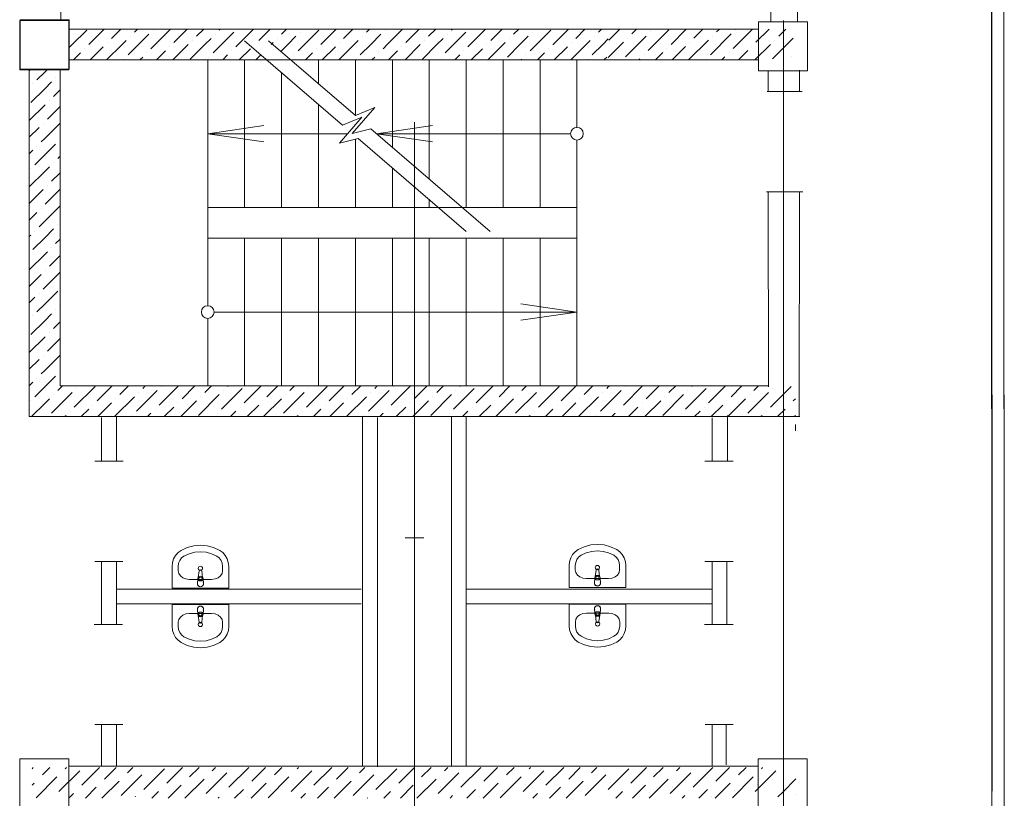
# Model space of a CAD drawing. Units: millimetres. Extents: x 403740 to 2619988, y -2534344 to 69237.
# Drawn here: x 1215006 to 1215486, y -586879 to -586499 of the extents above; entities that cross this region are included whole.
import ezdxf

# ---------------------------------------------------------------- set-up
doc = ezdxf.new("R2010")
doc.units = ezdxf.units.MM
doc.linetypes.add('CENTER2', pattern=[28.575, 19.05, -3.175, 3.175, -3.175])
for name, color, linetype, lineweight in [('0-18', 1, 'Continuous', 18), ('0-35', 7, 'Continuous', 15), ('оси', 1, 'CENTER2', 9), ('Стены', 7, 'Continuous', 40)]:
    doc.layers.add(name, color=color, linetype=linetype, lineweight=lineweight)

msp = doc.modelspace()

# ---------------------------------------------------------------- linework, layer by layer
at = {"color": 0, "linetype": 'Continuous', "lineweight": 20}
for p, q in [((1215284.14, -586755.59), (1215280.97, -586756.45)), ((1215287.41, -586755.31), (1215284.14, -586755.59)), ((1215290.67, -586755.59), (1215287.41, -586755.31)), ((1215293.85, -586756.45), (1215290.67, -586755.59)), ((1215082.93, -586759.32), (1215081.71, -586760.7)), ((1215084.4, -586758.24), (1215082.93, -586759.32)), ((1215087.4, -586756.84), (1215084.4, -586758.24)), ((1215088.37, -586759.85), (1215085.83, -586761.04)), ((1215090.57, -586755.99), (1215087.4, -586756.84)), ((1215091.07, -586759.12), (1215088.37, -586759.85)), ((1215093.84, -586755.7), (1215090.57, -586755.99)), ((1215093.84, -586758.88), (1215091.07, -586759.12)), ((1215097.1, -586755.99), (1215093.84, -586755.7)), ((1215096.61, -586759.12), (1215093.84, -586758.88)), ((1215099.3, -586759.85), (1215096.61, -586759.12)), ((1215100.28, -586756.84), (1215097.1, -586755.99)), ((1215101.85, -586761.04), (1215099.3, -586759.85)), ((1215103.28, -586758.24), (1215100.28, -586756.84)), ((1215104.75, -586759.32), (1215103.28, -586758.24)), ((1215105.97, -586760.7), (1215104.75, -586759.32)), ((1215275.28, -586760.31), (1215274.37, -586761.94)), ((1215276.5, -586758.92), (1215275.28, -586760.31)), ((1215277.97, -586757.85), (1215276.5, -586758.92)), ((1215280.97, -586756.45), (1215277.97, -586757.85)), ((1215281.94, -586759.46), (1215279.4, -586760.64)), ((1215284.64, -586758.73), (1215281.94, -586759.46)), ((1215287.41, -586758.49), (1215284.64, -586758.73)), ((1215290.18, -586758.73), (1215287.41, -586758.49)), ((1215292.87, -586759.46), (1215290.18, -586758.73)), ((1215295.42, -586760.64), (1215292.87, -586759.46)), ((1215296.85, -586757.85), (1215293.85, -586756.45)), ((1215298.32, -586758.92), (1215296.85, -586757.85)), ((1215299.54, -586760.31), (1215298.32, -586758.92)), ((1215300.45, -586761.94), (1215299.54, -586760.31)), ((1215080.23, -586764.12), (1215080.04, -586766.01)), ((1215080.79, -586762.33), (1215080.23, -586764.12)), ((1215081.71, -586760.7), (1215080.79, -586762.33)), ((1215083.23, -586764.51), (1215083.04, -586766.01)), ((1215083.79, -586763.12), (1215083.23, -586764.51)), ((1215084.67, -586761.93), (1215083.79, -586763.12)), ((1215085.83, -586761.04), (1215084.67, -586761.93)), ((1215103, -586761.93), (1215101.85, -586761.04)), ((1215103.89, -586763.12), (1215103, -586761.93)), ((1215104.45, -586764.51), (1215103.89, -586763.12)), ((1215104.64, -586766.01), (1215104.45, -586764.51)), ((1215106.88, -586762.33), (1215105.97, -586760.7)), ((1215107.44, -586764.12), (1215106.88, -586762.33)), ((1215107.64, -586766.01), (1215107.44, -586764.12)), ((1215273.8, -586763.73), (1215273.61, -586765.62)), ((1215274.37, -586761.94), (1215273.8, -586763.73)), ((1215276.8, -586764.12), (1215276.61, -586765.62)), ((1215277.36, -586762.72), (1215276.8, -586764.12)), ((1215278.25, -586761.54), (1215277.36, -586762.72)), ((1215279.4, -586760.64), (1215278.25, -586761.54)), ((1215296.57, -586761.54), (1215295.42, -586760.64)), ((1215297.46, -586762.72), (1215296.57, -586761.54)), ((1215298.02, -586764.12), (1215297.46, -586762.72)), ((1215298.21, -586765.62), (1215298.02, -586764.12)), ((1215301.02, -586763.73), (1215300.45, -586761.94)), ((1215301.21, -586765.62), (1215301.02, -586763.73)), ((1215080.04, -586776.7), (1215080.04, -586766.01)), ((1215083.04, -586768.15), (1215083.04, -586766.01)), ((1215083.04, -586768.15), (1215083.3, -586769.46)), ((1215083.3, -586769.46), (1215084.06, -586770.64)), ((1215093.17, -586768.23), (1215092.77, -586771.4)), ((1215094.9, -586771.4), (1215094.5, -586768.23)), ((1215103.62, -586770.64), (1215104.38, -586769.46)), ((1215104.38, -586769.46), (1215104.64, -586768.15)), ((1215104.64, -586768.15), (1215104.64, -586766.01)), ((1215107.64, -586776.7), (1215107.64, -586766.01)), ((1215273.61, -586776.31), (1215273.61, -586765.62)), ((1215276.61, -586767.75), (1215276.61, -586765.62)), ((1215276.61, -586767.75), (1215276.87, -586769.07)), ((1215276.87, -586769.07), (1215277.63, -586770.25)), ((1215286.74, -586767.83), (1215286.34, -586771.01)), ((1215288.47, -586771.01), (1215288.07, -586767.83)), ((1215297.19, -586770.25), (1215297.95, -586769.07)), ((1215297.95, -586769.07), (1215298.21, -586767.75)), ((1215298.21, -586767.75), (1215298.21, -586765.62)), ((1215301.21, -586776.31), (1215301.21, -586765.62)), ((1215084.06, -586770.64), (1215085.24, -586771.58)), ((1215085.24, -586771.58), (1215086.72, -586772.18)), ((1215086.72, -586772.18), (1215088.37, -586772.39)), ((1215088.37, -586772.39), (1215099.3, -586772.39)), ((1215092.58, -586771.97), (1215092.4, -586774.39)), ((1215092.4, -586774.39), (1215092.41, -586774.69)), ((1215093.02, -586773), (1215093.02, -586772.1)), ((1215094.65, -586772.95), (1215093.02, -586772.95)), ((1215094.65, -586773), (1215093.02, -586773)), ((1215094.65, -586772.1), (1215094.65, -586773)), ((1215095.1, -586771.97), (1215095.27, -586774.39)), ((1215095.27, -586774.39), (1215095.26, -586774.69)), ((1215099.3, -586772.39), (1215100.95, -586772.18)), ((1215099.3, -586772.39), (1215099.3, -586772.39)), ((1215100.95, -586772.18), (1215102.44, -586771.58)), ((1215102.44, -586771.58), (1215103.62, -586770.64)), ((1215277.63, -586770.25), (1215278.81, -586771.19)), ((1215278.81, -586771.19), (1215280.29, -586771.79)), ((1215280.29, -586771.79), (1215281.94, -586772)), ((1215281.94, -586772), (1215292.87, -586772)), ((1215286.15, -586771.58), (1215285.97, -586774)), ((1215285.97, -586774), (1215285.98, -586774.3)), ((1215286.59, -586772.6), (1215286.59, -586771.71)), ((1215288.22, -586772.56), (1215286.59, -586772.56)), ((1215288.22, -586772.6), (1215286.59, -586772.6)), ((1215288.22, -586771.71), (1215288.22, -586772.6)), ((1215288.67, -586771.58), (1215288.84, -586774)), ((1215288.84, -586774), (1215288.84, -586774.3)), ((1215292.87, -586772), (1215294.52, -586771.79)), ((1215292.87, -586772), (1215292.87, -586772)), ((1215294.52, -586771.79), (1215296.01, -586771.19)), ((1215296.01, -586771.19), (1215297.19, -586770.25)), ((1215080.04, -586776.7), (1215107.64, -586776.7)), ((1215273.61, -586776.31), (1215301.21, -586776.31)), ((1215301.27, -586784.47), (1215273.67, -586784.47)), ((1215273.67, -586784.47), (1215273.67, -586795.16)), ((1215301.27, -586784.47), (1215301.27, -586795.16)), ((1215107.64, -586784.7), (1215080.04, -586784.7)), ((1215080.04, -586784.7), (1215080.04, -586795.39)), ((1215086.73, -586789.21), (1215085.24, -586789.81)), ((1215088.38, -586789), (1215086.73, -586789.21)), ((1215099.31, -586789), (1215088.38, -586789)), ((1215088.38, -586789), (1215088.38, -586789)), ((1215092.41, -586787), (1215092.42, -586786.7)), ((1215092.58, -586789.42), (1215092.41, -586787)), ((1215093.03, -586789.29), (1215093.03, -586788.4)), ((1215093.03, -586788.4), (1215094.66, -586788.4)), ((1215093.03, -586788.44), (1215094.66, -586788.44)), ((1215094.66, -586788.4), (1215094.66, -586789.29)), ((1215095.1, -586789.42), (1215095.28, -586787)), ((1215095.28, -586787), (1215095.27, -586786.71)), ((1215100.96, -586789.21), (1215099.31, -586789)), ((1215102.44, -586789.81), (1215100.96, -586789.21)), ((1215107.64, -586784.7), (1215107.64, -586795.39)), ((1215280.35, -586788.98), (1215278.87, -586789.58)), ((1215282, -586788.77), (1215280.35, -586788.98)), ((1215292.93, -586788.77), (1215282, -586788.77)), ((1215282, -586788.77), (1215282, -586788.77)), ((1215286.03, -586786.78), (1215286.04, -586786.47)), ((1215286.21, -586789.19), (1215286.03, -586786.78)), ((1215286.65, -586789.06), (1215286.65, -586788.17)), ((1215286.65, -586788.17), (1215288.28, -586788.17)), ((1215286.65, -586788.21), (1215288.28, -586788.21)), ((1215288.28, -586788.17), (1215288.28, -586789.06)), ((1215288.73, -586789.19), (1215288.9, -586786.78)), ((1215288.9, -586786.78), (1215288.9, -586786.48)), ((1215294.58, -586788.98), (1215292.93, -586788.77)), ((1215296.07, -586789.58), (1215294.58, -586788.98)), ((1215083.3, -586791.94), (1215083.04, -586793.25)), ((1215083.04, -586793.25), (1215083.04, -586795.39)), ((1215084.06, -586790.75), (1215083.3, -586791.94)), ((1215085.24, -586789.81), (1215084.06, -586790.75)), ((1215092.78, -586789.99), (1215093.18, -586793.17)), ((1215094.51, -586793.17), (1215094.91, -586789.99)), ((1215103.62, -586790.75), (1215102.44, -586789.81)), ((1215104.38, -586791.94), (1215103.62, -586790.75)), ((1215104.64, -586793.25), (1215104.38, -586791.94)), ((1215104.64, -586793.25), (1215104.64, -586795.39)), ((1215276.93, -586791.71), (1215276.67, -586793.02)), ((1215276.67, -586793.02), (1215276.67, -586795.16)), ((1215277.69, -586790.52), (1215276.93, -586791.71)), ((1215278.87, -586789.58), (1215277.69, -586790.52)), ((1215286.4, -586789.76), (1215286.8, -586792.94)), ((1215288.13, -586792.94), (1215288.53, -586789.76)), ((1215297.25, -586790.52), (1215296.07, -586789.58)), ((1215298.01, -586791.71), (1215297.25, -586790.52)), ((1215298.27, -586793.02), (1215298.01, -586791.71)), ((1215298.27, -586793.02), (1215298.27, -586795.16)), ((1215080.04, -586795.39), (1215080.24, -586797.27)), ((1215080.24, -586797.27), (1215080.8, -586799.07)), ((1215083.04, -586795.39), (1215083.23, -586796.89)), ((1215083.23, -586796.89), (1215083.79, -586798.28)), ((1215083.79, -586798.28), (1215084.68, -586799.47)), ((1215103.01, -586799.47), (1215103.89, -586798.28)), ((1215103.89, -586798.28), (1215104.45, -586796.89)), ((1215104.45, -586796.89), (1215104.64, -586795.39)), ((1215106.89, -586799.07), (1215107.45, -586797.27)), ((1215107.45, -586797.27), (1215107.64, -586795.39)), ((1215273.67, -586795.16), (1215273.86, -586797.04)), ((1215273.86, -586797.04), (1215274.43, -586798.84)), ((1215274.43, -586798.84), (1215275.34, -586800.47)), ((1215276.67, -586795.16), (1215276.86, -586796.66)), ((1215276.86, -586796.66), (1215277.42, -586798.05)), ((1215277.42, -586798.05), (1215278.31, -586799.24)), ((1215296.63, -586799.24), (1215297.52, -586798.05)), ((1215297.52, -586798.05), (1215298.08, -586796.66)), ((1215298.08, -586796.66), (1215298.27, -586795.16)), ((1215299.6, -586800.47), (1215300.51, -586798.84)), ((1215300.51, -586798.84), (1215301.08, -586797.04)), ((1215301.08, -586797.04), (1215301.27, -586795.16)), ((1215080.8, -586799.07), (1215081.71, -586800.7)), ((1215081.71, -586800.7), (1215082.93, -586802.08)), ((1215082.93, -586802.08), (1215084.4, -586803.16)), ((1215084.4, -586803.16), (1215087.4, -586804.55)), ((1215084.68, -586799.47), (1215085.83, -586800.36)), ((1215085.83, -586800.36), (1215088.38, -586801.55)), ((1215088.38, -586801.55), (1215091.07, -586802.27)), ((1215091.07, -586802.27), (1215093.84, -586802.51)), ((1215093.84, -586802.51), (1215096.61, -586802.27)), ((1215096.61, -586802.27), (1215099.31, -586801.55)), ((1215099.31, -586801.55), (1215101.85, -586800.36)), ((1215100.28, -586804.55), (1215103.28, -586803.16)), ((1215101.85, -586800.36), (1215103.01, -586799.47)), ((1215103.28, -586803.16), (1215104.75, -586802.08)), ((1215104.75, -586802.08), (1215105.97, -586800.7)), ((1215105.97, -586800.7), (1215106.89, -586799.07)), ((1215275.34, -586800.47), (1215276.56, -586801.85)), ((1215276.56, -586801.85), (1215278.03, -586802.93)), ((1215278.03, -586802.93), (1215281.03, -586804.32)), ((1215278.31, -586799.24), (1215279.46, -586800.13)), ((1215279.46, -586800.13), (1215282, -586801.32)), ((1215282, -586801.32), (1215284.7, -586802.04)), ((1215284.7, -586802.04), (1215287.47, -586802.28)), ((1215287.47, -586802.28), (1215290.24, -586802.04)), ((1215290.24, -586802.04), (1215292.93, -586801.32)), ((1215292.93, -586801.32), (1215295.48, -586800.13)), ((1215293.91, -586804.32), (1215296.91, -586802.93)), ((1215295.48, -586800.13), (1215296.63, -586799.24)), ((1215296.91, -586802.93), (1215298.38, -586801.85)), ((1215298.38, -586801.85), (1215299.6, -586800.47)), ((1215087.4, -586804.55), (1215090.58, -586805.41)), ((1215090.58, -586805.41), (1215093.84, -586805.7)), ((1215093.84, -586805.7), (1215097.11, -586805.41)), ((1215097.11, -586805.41), (1215100.28, -586804.55)), ((1215281.03, -586804.32), (1215284.2, -586805.18)), ((1215284.2, -586805.18), (1215287.47, -586805.47)), ((1215287.47, -586805.47), (1215290.73, -586805.18)), ((1215290.73, -586805.18), (1215293.91, -586804.32))]:
    msp.add_line(p, q, dxfattribs=at)
for centre, major_axis, start_param, end_param in [((1215093.84, -586767.03), (-0.742, 0.742), 3.926991, 7.068583), ((1215093.84, -586767.03), (0.742, 0.742), 2.356194, 5.497787), ((1215093.84, -586768.31), (0.475, 0.475), 5.622385, 8.514782), ((1215287.41, -586766.64), (-0.742, 0.742), 3.926991, 7.068583), ((1215287.41, -586766.64), (0.742, 0.742), 2.356194, 5.497787), ((1215287.41, -586767.92), (0.475, 0.475), 5.622385, 8.514782), ((1215093.84, -586774.49), (1.06, 1.06), 1.994659, 5.859322), ((1215093.84, -586774.49), (-1.02, 1.02), 0.922187, 3.785562), ((1215093.84, -586772.09), (0.895, 0.895), 5.588014, 8.549153), ((1215093.84, -586772.13), (0.895, 0.895), 5.588014, 8.549153), ((1215093.84, -586772.1), (-0.577, 0.577), 3.926991, 7.068583), ((1215287.41, -586774.1), (1.06, 1.06), 1.994659, 5.859322), ((1215287.41, -586774.1), (-1.02, 1.02), 0.922187, 3.785562), ((1215287.41, -586771.7), (0.895, 0.895), 5.588014, 8.549153), ((1215287.41, -586771.74), (0.895, 0.895), 5.588014, 8.549153), ((1215287.41, -586771.71), (-0.577, 0.577), 3.926991, 7.068583), ((1215093.84, -586786.9), (1.06, 1.06), 5.136252, 9.000915), ((1215093.84, -586786.9), (-1.02, 1.02), 4.063779, 6.927154), ((1215093.84, -586789.29), (-0.577, 0.577), 0.785398, 3.926991), ((1215287.47, -586786.67), (1.06, 1.06), 5.136252, 9.000915), ((1215287.47, -586786.67), (-1.02, 1.02), 4.063779, 6.927154), ((1215287.47, -586789.04), (0.895, 0.895), 2.446421, 5.40756), ((1215287.47, -586789.08), (0.895, 0.895), 2.446421, 5.40756), ((1215287.47, -586789.06), (-0.577, 0.577), 0.785398, 3.926991), ((1215093.84, -586789.27), (0.895, 0.895), 2.446421, 5.40756), ((1215093.84, -586789.31), (0.895, 0.895), 2.446421, 5.40756), ((1215093.84, -586794.36), (0.742, 0.742), 5.497787, 8.63938), ((1215093.84, -586793.08), (0.475, 0.475), 2.480792, 5.373189), ((1215287.47, -586794.13), (0.742, 0.742), 5.497787, 8.63938), ((1215287.47, -586792.86), (0.475, 0.475), 2.480792, 5.373189), ((1215093.84, -586794.36), (-0.742, 0.742), 0.785398, 3.926991), ((1215287.47, -586794.13), (-0.742, 0.742), 0.785398, 3.926991)]:
    msp.add_ellipse(centre, major_axis=major_axis, ratio=1, start_param=start_param, end_param=end_param, dxfattribs=at)
at = {"layer": '0-18', "color": 0, "lineweight": 20}
for p, q in [((1215031.37, -586511.51), (1215038.4, -586504.48)), ((1215039.45, -586511.51), (1215046.95, -586504.01)), ((1215050.53, -586508.52), (1215055.03, -586504.01)), ((1215061.64, -586505.49), (1215063.12, -586504.01)), ((1215070.73, -586504.48), (1215070.73, -586504.48)), ((1215071.78, -586511.51), (1215079.28, -586504.01)), ((1215080.83, -586510.54), (1215087.36, -586504.01)), ((1215091.95, -586507.51), (1215095.44, -586504.01)), ((1215103.06, -586504.48), (1215103.53, -586504.01)), ((1215104.11, -586511.51), (1215110.13, -586505.49)), ((1215112.19, -586511.51), (1215119.69, -586504.01)), ((1215122.26, -586509.53), (1215127.77, -586504.01)), ((1215133.37, -586506.5), (1215135.86, -586504.01)), ((1215142.46, -586505.49), (1215142.46, -586505.49)), ((1215144.52, -586511.51), (1215151.55, -586504.48)), ((1215152.6, -586511.51), (1215160.1, -586504.01)), ((1215163.68, -586508.52), (1215168.18, -586504.01)), ((1215174.79, -586505.49), (1215176.27, -586504.01)), ((1215183.88, -586504.48), (1215183.88, -586504.48)), ((1215184.93, -586511.51), (1215192.43, -586504.01)), ((1215193.99, -586510.54), (1215200.51, -586504.01)), ((1215205.1, -586507.51), (1215208.6, -586504.01)), ((1215216.21, -586504.48), (1215216.68, -586504.01)), ((1215217.26, -586511.51), (1215223.28, -586505.49)), ((1215225.34, -586511.51), (1215232.84, -586504.01)), ((1215235.41, -586509.53), (1215240.92, -586504.01)), ((1215246.52, -586506.5), (1215249.01, -586504.01)), ((1215255.61, -586505.49), (1215255.61, -586505.49)), ((1215257.67, -586511.51), (1215264.71, -586504.48)), ((1215265.75, -586511.51), (1215273.25, -586504.01)), ((1215276.83, -586508.52), (1215281.34, -586504.01)), ((1215287.94, -586505.49), (1215289.42, -586504.01)), ((1215292.99, -586509.4), (1215298.38, -586504.01)), ((1215304.11, -586506.37), (1215306.47, -586504.01)), ((1215312.19, -586514.45), (1215322.29, -586504.35)), ((1215313.2, -586505.36), (1215313.2, -586505.36)), ((1215323.3, -586511.42), (1215330.71, -586504.01)), ((1215324.71, -586504.01), (1215324.77, -586504.01)), ((1215334.41, -586508.39), (1215338.8, -586504.01)), ((1215345.53, -586505.36), (1215346.88, -586504.01)), ((1215353.61, -586513.44), (1215363.04, -586504.01)), ((1215354.62, -586504.35), (1215354.62, -586504.35)), ((1215364.72, -586510.41), (1215371.12, -586504.01)), ((1215375.84, -586507.38), (1215379.21, -586504.01)), ((1215048.51, -586510.54), (1215048.51, -586510.54)), ((1215055.62, -586511.51), (1215057.6, -586509.53)), ((1215059.62, -586507.51), (1215059.62, -586507.51)), ((1215063.7, -586511.51), (1215068.71, -586506.5)), ((1215089.93, -586509.53), (1215089.93, -586509.53)), ((1215096.03, -586511.51), (1215099.02, -586508.52)), ((1215101.04, -586506.5), (1215101.04, -586506.5)), ((1215115.41, -586509.68), (1215163.19, -586550.85)), ((1215127.08, -586509.68), (1215169.41, -586546.15)), ((1215128.36, -586511.51), (1215129.33, -586510.54)), ((1215131.35, -586508.52), (1215131.35, -586508.52)), ((1215136.44, -586511.51), (1215140.44, -586507.51)), ((1215161.66, -586510.54), (1215161.66, -586510.54)), ((1215168.77, -586511.51), (1215170.75, -586509.53)), ((1215172.77, -586507.51), (1215172.77, -586507.51)), ((1215176.85, -586511.51), (1215181.86, -586506.5)), ((1215203.08, -586509.53), (1215203.08, -586509.53)), ((1215209.18, -586511.51), (1215212.17, -586508.52)), ((1215214.19, -586506.5), (1215214.19, -586506.5)), ((1215241.51, -586511.51), (1215242.48, -586510.54)), ((1215244.5, -586508.52), (1215244.5, -586508.52)), ((1215249.59, -586511.51), (1215253.59, -586507.51)), ((1215274.81, -586510.54), (1215274.81, -586510.54)), ((1215281.92, -586511.51), (1215283.9, -586509.53)), ((1215285.92, -586507.51), (1215285.92, -586507.51)), ((1215290, -586511.51), (1215292.71, -586508.8)), ((1215292.71, -586517.76), (1215300.07, -586510.41)), ((1215301.08, -586517.48), (1215311.18, -586507.38)), ((1215302.09, -586508.39), (1215302.09, -586508.39)), ((1215331.88, -586519.01), (1215341.49, -586509.4)), ((1215332.39, -586510.41), (1215332.39, -586510.41)), ((1215342.5, -586516.47), (1215352.6, -586506.37)), ((1215343.51, -586507.38), (1215343.51, -586507.38)), ((1215372.81, -586518.49), (1215382.91, -586508.39)), ((1215373.82, -586509.4), (1215373.82, -586509.4)), ((1215029.91, -586512.97), (1215031.37, -586511.51)), ((1215031.95, -586519.01), (1215035.37, -586515.59)), ((1215037.39, -586513.57), (1215037.39, -586513.57)), ((1215039.41, -586511.55), (1215039.45, -586511.51)), ((1215040.03, -586519.01), (1215046.49, -586512.56)), ((1215048.12, -586519.01), (1215055.62, -586511.51)), ((1215058.61, -586516.6), (1215063.7, -586511.51)), ((1215067.7, -586515.59), (1215067.7, -586515.59)), ((1215069.72, -586513.57), (1215071.78, -586511.51)), ((1215072.36, -586519.01), (1215076.79, -586514.58)), ((1215078.81, -586512.56), (1215078.81, -586512.56)), ((1215080.44, -586519.01), (1215087.91, -586511.55)), ((1215088.92, -586518.62), (1215096.03, -586511.51)), ((1215100.03, -586515.59), (1215104.11, -586511.51)), ((1215109.12, -586514.58), (1215109.12, -586514.58)), ((1215111.14, -586512.56), (1215112.19, -586511.51)), ((1215112.77, -586519.01), (1215118.22, -586513.57)), ((1215133.09, -586514.86), (1215136.44, -586511.51)), ((1215141.45, -586514.58), (1215144.52, -586511.51)), ((1215145.1, -586519.01), (1215148.52, -586515.59)), ((1215150.54, -586513.57), (1215150.54, -586513.57)), ((1215152.56, -586511.55), (1215152.6, -586511.51)), ((1215153.18, -586519.01), (1215159.64, -586512.56)), ((1215161.27, -586519.01), (1215168.77, -586511.51)), ((1215171.76, -586516.6), (1215176.85, -586511.51)), ((1215180.85, -586515.59), (1215180.85, -586515.59)), ((1215182.87, -586513.57), (1215184.93, -586511.51)), ((1215185.51, -586519.01), (1215189.94, -586514.58)), ((1215191.97, -586512.56), (1215191.97, -586512.56)), ((1215193.6, -586519.01), (1215201.06, -586511.55)), ((1215202.07, -586518.62), (1215209.18, -586511.51)), ((1215213.18, -586515.59), (1215217.26, -586511.51)), ((1215222.27, -586514.58), (1215222.27, -586514.58)), ((1215224.29, -586512.56), (1215225.34, -586511.51)), ((1215225.92, -586519.01), (1215231.37, -586513.57)), ((1215233.39, -586511.55), (1215233.39, -586511.55)), ((1215234.01, -586519.01), (1215241.51, -586511.51)), ((1215243.49, -586517.61), (1215249.59, -586511.51)), ((1215254.6, -586514.58), (1215257.67, -586511.51)), ((1215258.25, -586519.01), (1215261.67, -586515.59)), ((1215263.7, -586513.57), (1215263.7, -586513.57)), ((1215265.72, -586511.55), (1215265.75, -586511.51)), ((1215266.34, -586519.01), (1215272.79, -586512.56)), ((1215274.42, -586519.01), (1215281.92, -586511.51)), ((1215284.91, -586516.6), (1215290, -586511.51)), ((1215315.71, -586519.01), (1215319.26, -586515.46)), ((1215321.28, -586513.44), (1215321.28, -586513.44)), ((1215323.8, -586519.01), (1215330.37, -586512.43)), ((1215351.59, -586515.46), (1215351.59, -586515.46)), ((1215356.12, -586519.01), (1215360.68, -586514.45)), ((1215362.7, -586512.43), (1215362.7, -586512.43)), ((1215364.21, -586519.01), (1215371.8, -586511.42)), ((1215056.59, -586518.62), (1215056.59, -586518.62)), ((1215064.28, -586519.01), (1215065.68, -586517.61)), ((1215097.41, -586519.01), (1215097.41, -586638.9)), ((1215098.01, -586517.61), (1215098.01, -586517.61)), ((1215104.69, -586519.01), (1215107.1, -586516.6)), ((1215115.41, -586519.01), (1215115.41, -586591.01)), ((1215120.86, -586519.01), (1215123.35, -586516.52)), ((1215139.43, -586516.6), (1215139.43, -586516.6)), ((1215151.41, -586519.01), (1215151.41, -586530.64)), ((1215169.41, -586519.01), (1215169.41, -586546.15)), ((1215169.74, -586518.62), (1215169.74, -586518.62)), ((1215177.43, -586519.01), (1215178.83, -586517.61)), ((1215187.41, -586519.01), (1215187.41, -586561.66)), ((1215205.41, -586519.01), (1215205.41, -586577.17)), ((1215211.16, -586517.61), (1215211.16, -586517.61)), ((1215217.84, -586519.01), (1215220.25, -586516.6)), ((1215223.41, -586519.01), (1215223.41, -586591.01)), ((1215241.41, -586519.01), (1215241.41, -586591.01)), ((1215250.17, -586519.01), (1215250.56, -586518.62)), ((1215252.58, -586516.6), (1215252.58, -586516.6)), ((1215259.41, -586519.01), (1215259.41, -586591.01)), ((1215277.41, -586519.01), (1215277.41, -586551.9)), ((1215282.89, -586518.62), (1215282.89, -586518.62)), ((1215290.58, -586519.01), (1215291.98, -586517.61)), ((1215307.63, -586519.01), (1215308.15, -586518.49)), ((1215310.17, -586516.47), (1215310.17, -586516.47)), ((1215324.71, -586519.01), (1215324.77, -586519.01)), ((1215340.48, -586518.49), (1215340.48, -586518.49)), ((1215348.04, -586519.01), (1215349.57, -586517.48)), ((1215381.9, -586517.48), (1215381.9, -586517.48)), ((1215010.41, -586524.38), (1215011.34, -586523.45)), ((1215014.16, -586528.72), (1215017.91, -586524.97)), ((1215017.91, -586524.97), (1215019.43, -586523.45)), ((1215133.41, -586525.19), (1215133.41, -586591.01)), ((1215017.91, -586533.05), (1215021.23, -586529.73)), ((1215023.25, -586527.71), (1215023.25, -586527.71)), ((1215025.27, -586525.69), (1215025.41, -586525.55)), ((1215011.13, -586539.84), (1215017.91, -586533.05)), ((1215012.14, -586530.74), (1215012.14, -586530.74)), ((1215022.24, -586536.8), (1215025.41, -586533.63)), ((1215020.22, -586538.82), (1215020.22, -586538.82)), ((1215010.41, -586548.63), (1215017.91, -586541.13)), ((1215017.91, -586541.13), (1215018.2, -586540.85)), ((1215019.21, -586547.92), (1215025.41, -586541.71)), ((1215151.41, -586540.7), (1215151.41, -586591.01)), ((1215178.8, -586542.22), (1215167.88, -586554.89)), ((1215169.41, -586546.15), (1215178.8, -586542.22)), ((1215172.58, -586546.92), (1215161.66, -586559.59)), ((1215163.19, -586550.85), (1215172.58, -586546.92)), ((1215010.41, -586556.71), (1215015.17, -586551.96)), ((1215017.19, -586549.94), (1215017.19, -586549.94)), ((1215017.91, -586557.3), (1215025.41, -586549.8)), ((1215097.41, -586555.01), (1215124.77, -586551.07)), ((1215167.88, -586554.89), (1215176.98, -586552.67)), ((1215176.98, -586552.67), (1215235.08, -586602.74)), ((1215179.69, -586555.01), (1215207.05, -586551.07)), ((1215016.18, -586559.03), (1215017.91, -586557.3)), ((1215025.27, -586558.02), (1215025.27, -586558.02)), ((1215097.41, -586555.01), (1215124.77, -586558.95)), ((1215097.41, -586555.01), (1215165.61, -586555.01)), ((1215161.66, -586559.59), (1215170.76, -586557.37)), ((1215169.41, -586557.7), (1215169.41, -586591.01)), ((1215170.76, -586557.37), (1215223.41, -586602.74)), ((1215179.69, -586555.01), (1215274.3, -586555.01)), ((1215179.69, -586555.01), (1215207.05, -586558.95)), ((1215277.41, -586558.12), (1215277.41, -586678.01)), ((1215010.41, -586564.8), (1215012.14, -586563.07)), ((1215014.16, -586561.05), (1215014.16, -586561.05)), ((1215017.91, -586565.38), (1215023.25, -586560.04)), ((1215013.15, -586570.14), (1215017.91, -586565.38)), ((1215024.26, -586567.11), (1215025.41, -586565.96)), ((1215011.13, -586572.16), (1215011.13, -586572.16)), ((1215017.91, -586573.46), (1215020.22, -586571.15)), ((1215022.24, -586569.13), (1215022.24, -586569.13)), ((1215187.41, -586571.72), (1215187.41, -586591.01)), ((1215010.41, -586580.96), (1215017.91, -586573.46)), ((1215021.23, -586578.23), (1215025.41, -586574.04)), ((1215010.41, -586589.04), (1215017.19, -586582.27)), ((1215018.2, -586589.34), (1215025.41, -586582.12)), ((1215019.21, -586580.25), (1215019.21, -586580.25)), ((1215205.41, -586587.23), (1215205.41, -586591.01)), ((1215016.18, -586591.36), (1215016.18, -586591.36)), ((1215017.91, -586597.71), (1215025.27, -586590.35)), ((1215277.41, -586591.01), (1215097.41, -586591.01)), ((1215010.41, -586597.12), (1215014.16, -586593.38)), ((1215015.17, -586600.45), (1215017.91, -586597.71)), ((1215017.91, -586605.79), (1215022.24, -586601.46)), ((1215024.26, -586599.44), (1215024.26, -586599.44)), ((1215010.41, -586605.21), (1215011.13, -586604.49)), ((1215012.14, -586611.56), (1215017.91, -586605.79)), ((1215013.15, -586602.47), (1215013.15, -586602.47)), ((1215023.25, -586608.53), (1215025.41, -586606.37)), ((1215097.41, -586606.01), (1215277.41, -586606.01)), ((1215115.41, -586606.01), (1215115.41, -586678.01)), ((1215133.41, -586606.01), (1215133.41, -586678.01)), ((1215151.41, -586606.01), (1215151.41, -586678.01)), ((1215169.41, -586606.01), (1215169.41, -586678.01)), ((1215187.41, -586606.01), (1215187.41, -586678.01)), ((1215205.41, -586606.01), (1215205.41, -586678.01)), ((1215223.41, -586606.01), (1215223.41, -586678.01)), ((1215241.41, -586606.01), (1215241.41, -586678.01)), ((1215259.41, -586606.01), (1215259.41, -586678.01)), ((1215021.23, -586610.55), (1215021.23, -586610.55)), ((1215010.41, -586621.37), (1215017.91, -586613.87)), ((1215017.91, -586613.87), (1215019.21, -586612.58)), ((1215020.22, -586619.65), (1215025.41, -586614.45)), ((1215010.41, -586629.45), (1215016.18, -586623.69)), ((1215017.91, -586630.04), (1215025.41, -586622.54)), ((1215018.2, -586621.67), (1215018.2, -586621.67)), ((1215017.19, -586630.76), (1215017.91, -586630.04)), ((1215010.41, -586637.54), (1215013.15, -586634.8)), ((1215015.17, -586632.78), (1215015.17, -586632.78)), ((1215017.91, -586638.12), (1215024.26, -586631.77)), ((1215014.16, -586641.87), (1215017.91, -586638.12)), ((1215025.27, -586638.84), (1215025.41, -586638.7)), ((1215277.41, -586642.01), (1215250.05, -586638.06)), ((1215012.14, -586643.89), (1215012.14, -586643.89)), ((1215017.91, -586646.2), (1215021.23, -586642.88)), ((1215023.25, -586640.86), (1215023.25, -586640.86)), ((1215097.41, -586645.12), (1215097.41, -586678.01)), ((1215100.52, -586642.01), (1215277.41, -586642.01)), ((1215277.41, -586642.01), (1215250.05, -586645.95)), ((1215011.13, -586652.99), (1215017.91, -586646.2)), ((1215022.24, -586649.96), (1215025.41, -586646.78)), ((1215010.41, -586661.78), (1215017.91, -586654.28)), ((1215017.91, -586654.28), (1215018.2, -586654)), ((1215019.21, -586661.07), (1215025.41, -586654.86)), ((1215020.22, -586651.98), (1215020.22, -586651.98)), ((1215017.19, -586663.09), (1215017.19, -586663.09)), ((1215017.91, -586670.45), (1215025.41, -586662.95)), ((1215010.41, -586669.86), (1215015.17, -586665.11)), ((1215016.18, -586672.18), (1215017.91, -586670.45)), ((1215017.91, -586678.53), (1215023.25, -586673.19)), ((1215025.27, -586671.17), (1215025.27, -586671.17)), ((1215010.41, -586677.95), (1215012.14, -586676.22)), ((1215013.15, -586683.29), (1215017.91, -586678.53)), ((1215014.16, -586674.2), (1215014.16, -586674.2)), ((1215024.26, -586680.26), (1215026.52, -586678.01)), ((1215032.34, -586688.35), (1215042.44, -586678.24)), ((1215043.45, -586685.32), (1215050.76, -586678.01)), ((1215054.57, -586682.28), (1215058.85, -586678.01)), ((1215065.68, -586679.25), (1215066.93, -586678.01)), ((1215073.76, -586687.34), (1215083.09, -586678.01)), ((1215074.77, -586678.24), (1215074.77, -586678.24)), ((1215084.88, -586684.31), (1215091.17, -586678.01)), ((1215095.99, -586681.27), (1215099.26, -586678.01)), ((1215107.1, -586678.24), (1215107.34, -586678.01)), ((1215115.18, -586686.33), (1215123.5, -586678.01)), ((1215126.3, -586683.29), (1215131.59, -586678.01)), ((1215137.41, -586680.26), (1215139.67, -586678.01)), ((1215145.49, -586688.35), (1215155.6, -586678.24)), ((1215156.61, -586685.32), (1215163.91, -586678.01)), ((1215167.72, -586682.28), (1215172, -586678.01)), ((1215178.83, -586679.25), (1215180.08, -586678.01)), ((1215186.91, -586687.34), (1215196.24, -586678.01)), ((1215187.92, -586678.24), (1215187.92, -586678.24)), ((1215198.03, -586684.31), (1215204.33, -586678.01)), ((1215209.14, -586681.27), (1215212.41, -586678.01)), ((1215220.25, -586678.24), (1215220.49, -586678.01)), ((1215228.34, -586686.33), (1215236.65, -586678.01)), ((1215239.45, -586683.29), (1215244.74, -586678.01)), ((1215250.56, -586680.26), (1215252.82, -586678.01)), ((1215258.64, -586688.35), (1215268.75, -586678.24)), ((1215269.76, -586685.32), (1215277.07, -586678.01)), ((1215280.87, -586682.28), (1215285.15, -586678.01)), ((1215291.98, -586679.25), (1215292.71, -586678.52)), ((1215292.71, -586678.52), (1215293.23, -586678.01)), ((1215300.07, -586687.34), (1215309.39, -586678.01)), ((1215301.08, -586678.24), (1215301.08, -586678.24)), ((1215311.18, -586684.31), (1215317.48, -586678.01)), ((1215322.29, -586681.27), (1215325.56, -586678.01)), ((1215333.4, -586678.24), (1215333.64, -586678.01)), ((1215341.49, -586686.33), (1215349.81, -586678.01)), ((1215352.6, -586683.29), (1215357.89, -586678.01)), ((1215363.71, -586680.26), (1215365.97, -586678.01)), ((1215371.8, -586688.35), (1215381.9, -586678.24)), ((1215021.23, -586691.38), (1215031.33, -586681.27)), ((1215022.24, -586682.28), (1215022.24, -586682.28)), ((1215033.35, -586679.25), (1215033.35, -586679.25)), ((1215051.93, -586693.01), (1215061.64, -586683.29)), ((1215062.65, -586690.37), (1215072.75, -586680.26)), ((1215063.66, -586681.27), (1215063.66, -586681.27)), ((1215092.96, -586692.39), (1215103.06, -586682.28)), ((1215093.97, -586683.29), (1215093.97, -586683.29)), ((1215104.07, -586689.36), (1215114.17, -586679.25)), ((1215105.08, -586680.26), (1215105.08, -586680.26)), ((1215134.38, -586691.38), (1215144.48, -586681.27)), ((1215135.39, -586682.28), (1215135.39, -586682.28)), ((1215146.5, -586679.25), (1215146.5, -586679.25)), ((1215165.08, -586693.01), (1215174.79, -586683.29)), ((1215175.8, -586690.37), (1215185.9, -586680.26)), ((1215176.81, -586681.27), (1215176.81, -586681.27)), ((1215206.11, -586692.39), (1215216.21, -586682.28)), ((1215207.12, -586683.29), (1215207.12, -586683.29)), ((1215217.22, -586689.36), (1215227.33, -586679.25)), ((1215218.23, -586680.26), (1215218.23, -586680.26)), ((1215247.53, -586691.38), (1215257.63, -586681.27)), ((1215248.54, -586682.28), (1215248.54, -586682.28)), ((1215259.65, -586679.25), (1215259.65, -586679.25)), ((1215278.23, -586693.01), (1215287.94, -586683.29)), ((1215289.96, -586681.27), (1215289.96, -586681.27)), ((1215292.71, -586686.61), (1215299.06, -586680.26)), ((1215319.26, -586692.39), (1215329.36, -586682.28)), ((1215320.27, -586683.29), (1215320.27, -586683.29)), ((1215330.37, -586689.36), (1215340.48, -586679.25)), ((1215331.38, -586680.26), (1215331.38, -586680.26)), ((1215360.68, -586691.38), (1215370.78, -586681.27)), ((1215361.69, -586682.28), (1215361.69, -586682.28)), ((1215372.81, -586679.25), (1215372.81, -586679.25)), ((1215011.13, -586685.32), (1215011.13, -586685.32)), ((1215011.52, -586693.01), (1215017.91, -586686.61)), ((1215017.91, -586686.61), (1215020.22, -586684.31)), ((1215041.43, -586687.34), (1215041.43, -586687.34)), ((1215043.85, -586693.01), (1215050.53, -586686.33)), ((1215052.55, -586684.31), (1215052.55, -586684.31)), ((1215076.17, -586693.01), (1215080.83, -586688.35)), ((1215082.86, -586686.33), (1215082.86, -586686.33)), ((1215084.26, -586693.01), (1215091.95, -586685.32)), ((1215113.16, -586688.35), (1215113.16, -586688.35)), ((1215116.59, -586693.01), (1215122.26, -586687.34)), ((1215124.28, -586685.32), (1215124.28, -586685.32)), ((1215124.67, -586693.01), (1215133.37, -586684.31)), ((1215154.59, -586687.34), (1215154.59, -586687.34)), ((1215157, -586693.01), (1215163.68, -586686.33)), ((1215165.7, -586684.31), (1215165.7, -586684.31)), ((1215189.33, -586693.01), (1215193.99, -586688.35)), ((1215196.01, -586686.33), (1215196.01, -586686.33)), ((1215197.41, -586693.01), (1215205.1, -586685.32)), ((1215226.32, -586688.35), (1215226.32, -586688.35)), ((1215229.74, -586693.01), (1215235.41, -586687.34)), ((1215237.43, -586685.32), (1215237.43, -586685.32)), ((1215237.82, -586693.01), (1215246.52, -586684.31)), ((1215267.74, -586687.34), (1215267.74, -586687.34)), ((1215270.15, -586693.01), (1215276.83, -586686.33)), ((1215278.85, -586684.31), (1215278.85, -586684.31)), ((1215288.95, -586690.37), (1215292.71, -586686.61)), ((1215302.48, -586693.01), (1215307.14, -586688.35)), ((1215309.16, -586686.33), (1215309.16, -586686.33)), ((1215310.56, -586693.01), (1215318.25, -586685.32)), ((1215339.47, -586688.35), (1215339.47, -586688.35)), ((1215342.89, -586693.01), (1215348.56, -586687.34)), ((1215350.58, -586685.32), (1215350.58, -586685.32)), ((1215350.97, -586693.01), (1215359.67, -586684.31)), ((1215380.89, -586687.34), (1215380.89, -586687.34)), ((1215382.91, -586685.32), (1215383.91, -586684.31)), ((1215027.68, -586693.01), (1215028.3, -586692.39)), ((1215030.32, -586690.37), (1215030.32, -586690.37)), ((1215035.76, -586693.01), (1215039.41, -586689.36)), ((1215060.63, -586692.39), (1215060.63, -586692.39)), ((1215068.09, -586693.01), (1215069.72, -586691.38)), ((1215071.74, -586689.36), (1215071.74, -586689.36)), ((1215102.05, -586691.38), (1215102.05, -586691.38)), ((1215108.5, -586693.01), (1215111.14, -586690.37)), ((1215140.83, -586693.01), (1215141.45, -586692.39)), ((1215143.47, -586690.37), (1215143.47, -586690.37)), ((1215148.91, -586693.01), (1215152.56, -586689.36)), ((1215173.78, -586692.39), (1215173.78, -586692.39)), ((1215181.24, -586693.01), (1215182.87, -586691.38)), ((1215184.89, -586689.36), (1215184.89, -586689.36)), ((1215215.2, -586691.38), (1215215.2, -586691.38)), ((1215221.65, -586693.01), (1215224.29, -586690.37)), ((1215253.98, -586693.01), (1215254.6, -586692.39)), ((1215256.62, -586690.37), (1215256.62, -586690.37)), ((1215262.07, -586693.01), (1215265.72, -586689.36)), ((1215286.93, -586692.39), (1215286.93, -586692.39)), ((1215294.39, -586693.01), (1215296.02, -586691.38)), ((1215298.04, -586689.36), (1215298.04, -586689.36)), ((1215328.35, -586691.38), (1215328.35, -586691.38)), ((1215334.81, -586693.01), (1215337.45, -586690.37)), ((1215367.14, -586693.01), (1215367.75, -586692.39)), ((1215369.77, -586690.37), (1215369.77, -586690.37)), ((1215375.22, -586693.01), (1215378.87, -586689.36)), ((1215383.3, -586693.01), (1215383.91, -586692.39)), ((1215012.36, -586864.08), (1215011.74, -586864.69)), ((1215020.44, -586864.08), (1215016.79, -586867.73)), ((1215034.97, -586865.71), (1215024.87, -586875.81)), ((1215028.52, -586864.08), (1215027.9, -586864.7)), ((1215044.68, -586864.08), (1215035.98, -586872.78)), ((1215052.77, -586864.08), (1215047.1, -586869.75)), ((1215060.85, -586864.08), (1215058.21, -586866.72)), ((1215076.39, -586864.7), (1215066.29, -586874.8)), ((1215085.1, -586864.08), (1215077.4, -586871.77)), ((1215093.18, -586864.08), (1215088.52, -586868.74)), ((1215101.26, -586864.08), (1215099.63, -586865.71)), ((1215117.42, -586864.08), (1215107.71, -586873.79)), ((1215125.51, -586864.08), (1215118.83, -586870.76)), ((1215133.59, -586864.08), (1215129.94, -586867.73)), ((1215148.12, -586865.71), (1215138.02, -586875.81)), ((1215141.67, -586864.08), (1215141.05, -586864.7)), ((1215157.84, -586864.08), (1215149.13, -586872.78)), ((1215165.92, -586864.08), (1215160.25, -586869.75)), ((1215174, -586864.08), (1215171.36, -586866.72)), ((1215189.55, -586864.7), (1215179.44, -586874.8)), ((1215198.25, -586864.08), (1215190.56, -586871.77)), ((1215206.33, -586864.08), (1215201.67, -586868.74)), ((1215214.41, -586864.08), (1215212.78, -586865.71)), ((1215230.58, -586864.08), (1215220.86, -586873.79)), ((1215238.66, -586864.08), (1215231.98, -586870.76)), ((1215246.74, -586864.08), (1215243.09, -586867.73)), ((1215261.28, -586865.71), (1215251.17, -586875.81)), ((1215254.82, -586864.08), (1215254.2, -586864.7)), ((1215270.99, -586864.08), (1215262.29, -586872.78)), ((1215279.07, -586864.08), (1215273.4, -586869.75)), ((1215287.15, -586864.08), (1215284.51, -586866.72)), ((1215302.7, -586864.7), (1215292.59, -586874.8)), ((1215311.4, -586864.08), (1215303.71, -586871.77)), ((1215319.48, -586864.08), (1215314.82, -586868.74)), ((1215327.56, -586864.08), (1215325.93, -586865.71)), ((1215343.73, -586864.08), (1215334.02, -586873.79)), ((1215351.81, -586864.08), (1215345.13, -586870.76)), ((1215359.89, -586864.08), (1215356.24, -586867.73)), ((1215374.43, -586865.71), (1215364.32, -586875.81)), ((1215367.97, -586864.08), (1215367.35, -586864.7)), ((1215023.86, -586868.74), (1215013.76, -586878.84)), ((1215054.17, -586870.76), (1215045.85, -586879.08)), ((1215065.28, -586867.73), (1215055.18, -586877.83)), ((1215095.59, -586869.75), (1215086.26, -586879.08)), ((1215102.94, -586870.48), (1215096.6, -586876.82)), ((1215106.7, -586866.72), (1215102.94, -586870.48)), ((1215108.72, -586870.3), (1215108.72, -586870.3)), ((1215137.01, -586868.74), (1215126.91, -586878.84)), ((1215167.32, -586870.76), (1215159, -586879.08)), ((1215178.43, -586867.73), (1215168.33, -586877.83)), ((1215208.74, -586869.75), (1215199.41, -586879.08)), ((1215219.85, -586866.72), (1215209.75, -586876.82)), ((1215221.87, -586870.3), (1215221.87, -586870.3)), ((1215250.16, -586868.74), (1215240.06, -586878.84)), ((1215280.47, -586870.76), (1215272.15, -586879.08)), ((1215291.58, -586867.73), (1215281.48, -586877.83)), ((1215321.89, -586869.75), (1215312.56, -586879.08)), ((1215333.01, -586866.72), (1215322.9, -586876.82)), ((1215335.03, -586870.3), (1215335.03, -586870.3)), ((1215363.31, -586868.74), (1215353.21, -586878.84)), ((1215384.14, -586869.68), (1215377.74, -586876.08)), ((1215012.75, -586871.77), (1215011.74, -586872.77)), ((1215014.77, -586875.35), (1215014.77, -586875.35)), ((1215025.88, -586872.32), (1215025.88, -586872.32)), ((1215043.06, -586873.79), (1215037.77, -586879.08)), ((1215056.19, -586874.34), (1215056.19, -586874.34)), ((1215067.3, -586871.31), (1215067.3, -586871.31)), ((1215084.48, -586872.78), (1215078.18, -586879.08)), ((1215097.61, -586873.33), (1215097.61, -586873.33)), ((1215114.78, -586874.8), (1215110.51, -586879.08)), ((1215125.9, -586871.77), (1215118.59, -586879.08)), ((1215127.92, -586875.35), (1215127.92, -586875.35)), ((1215139.03, -586872.32), (1215139.03, -586872.32)), ((1215156.21, -586873.79), (1215150.92, -586879.08)), ((1215169.34, -586874.34), (1215169.34, -586874.34)), ((1215180.45, -586871.31), (1215180.45, -586871.31)), ((1215197.63, -586872.78), (1215191.33, -586879.08)), ((1215210.76, -586873.33), (1215210.76, -586873.33)), ((1215227.94, -586874.8), (1215223.66, -586879.08)), ((1215239.05, -586871.77), (1215231.74, -586879.08)), ((1215241.07, -586875.35), (1215241.07, -586875.35)), ((1215252.18, -586872.32), (1215252.18, -586872.32)), ((1215269.36, -586873.79), (1215264.07, -586879.08)), ((1215282.49, -586874.34), (1215282.49, -586874.34)), ((1215293.6, -586871.31), (1215293.6, -586871.31)), ((1215310.78, -586872.78), (1215304.48, -586879.08)), ((1215323.91, -586873.33), (1215323.91, -586873.33)), ((1215341.09, -586874.8), (1215336.81, -586879.08)), ((1215352.2, -586871.77), (1215344.89, -586879.08)), ((1215354.22, -586875.35), (1215354.22, -586875.35)), ((1215365.33, -586872.32), (1215365.33, -586872.32)), ((1215031.94, -586876.82), (1215029.68, -586879.08)), ((1215045.08, -586877.37), (1215045.08, -586877.37)), ((1215062.25, -586878.15), (1215062.01, -586878.39)), ((1215073.36, -586875.81), (1215070.1, -586879.08)), ((1215086.5, -586876.36), (1215086.5, -586876.36)), ((1215102.94, -586878.56), (1215102.42, -586879.08)), ((1215116.81, -586878.39), (1215116.81, -586878.39)), ((1215145.09, -586876.82), (1215142.84, -586879.08)), ((1215158.23, -586877.37), (1215158.23, -586877.37)), ((1215175.4, -586878.84), (1215175.16, -586879.08)), ((1215186.51, -586875.81), (1215183.25, -586879.08)), ((1215199.65, -586876.36), (1215199.65, -586876.36)), ((1215216.82, -586877.83), (1215215.58, -586879.08)), ((1215229.96, -586878.39), (1215229.96, -586878.39)), ((1215258.24, -586876.82), (1215255.99, -586879.08)), ((1215271.38, -586877.37), (1215271.38, -586877.37)), ((1215299.67, -586875.81), (1215296.4, -586879.08)), ((1215312.8, -586876.36), (1215312.8, -586876.36)), ((1215329.97, -586877.83), (1215328.73, -586879.08)), ((1215343.11, -586878.39), (1215343.11, -586878.39)), ((1215377.74, -586876.08), (1215375.44, -586878.39)), ((1215384.53, -586877.37), (1215384.53, -586877.37))]:
    msp.add_line(p, q, dxfattribs=at)
for centre in [(1215277.41, -586555.01), (1215097.41, -586642.01)]:
    msp.add_circle(centre, 3.11, dxfattribs=at)
at = {"layer": '0-35', "color": 0, "lineweight": 20}
for p, q in [((1215025.77, -586499.54), (1215025.13, -585443.48)), ((1215025.13, -585443.48), (1215025.77, -586499.54)), ((1215371.92, -586500.31), (1215371.92, -585444.08)), ((1215384.96, -585443.54), (1215384.96, -586500.33)), ((1215479.79, -586875.71), (1215479.26, -585534.14)), ((1215479.26, -585534.14), (1215479.79, -587039)), ((1215485.79, -586875.71), (1215485.26, -585540.13)), ((1215485.26, -585540.13), (1215485.79, -587038.76)), ((1215005.91, -586499.45), (1215029.91, -586499.45)), ((1215029.91, -586499.45), (1215005.91, -586499.45)), ((1215005.91, -586499.45), (1215005.91, -586523.45)), ((1215029.91, -586523.45), (1215029.91, -586499.45)), ((1215072.7, -586504.01), (1215075.7, -586504.01)), ((1215005.91, -586523.45), (1215029.91, -586523.45)), ((1215198.21, -586756.58), (1215198.21, -586747.58)), ((1215202.71, -586752.08), (1215193.71, -586752.08))]:
    msp.add_line(p, q, dxfattribs=at)
at = {"layer": 'оси', "color": 0, "lineweight": 20, "ltscale": 50}
for p, q in [((1215378.13, -587452.27), (1215378.13, -584390.97)), ((1215198.05, -587206.76), (1215198.28, -586549.39))]:
    msp.add_line(p, q, dxfattribs=at)
at = {"layer": 'оси', "color": 0, "lineweight": 20}
msp.add_line((1215383.91, -586696.85), (1215383.91, -586699.85), dxfattribs=at)
at = {"layer": 'Стены', "color": 0, "lineweight": 20, "ltscale": 50}
for p, q in [((1215029.76, -586499.81), (1215005.76, -586499.81)), ((1215005.76, -586499.81), (1215005.76, -586523.81)), ((1215029.76, -586523.81), (1215029.76, -586499.81)), ((1215389.86, -586500.38), (1215365.86, -586500.38)), ((1215365.86, -586500.38), (1215365.86, -586524.38)), ((1215389.86, -586524.38), (1215389.86, -586500.38)), ((1215005.76, -586523.81), (1215029.76, -586523.81)), ((1215365.86, -586524.38), (1215389.86, -586524.38)), ((1215029.72, -586859.89), (1215005.72, -586859.89)), ((1215005.72, -586859.89), (1215005.72, -586883.89)), ((1215029.72, -586883.89), (1215029.72, -586859.89)), ((1215389.72, -586859.89), (1215365.72, -586859.89)), ((1215365.72, -586859.89), (1215365.72, -586883.89)), ((1215389.72, -586883.89), (1215389.72, -586859.89))]:
    msp.add_line(p, q, dxfattribs=at)
at = {"layer": 'Стены', "color": 0, "lineweight": 20}
for p, q in [((1215365.86, -586504.01), (1215029.91, -586504.01)), ((1215365.87, -586519.01), (1215029.91, -586519.01)), ((1215010.41, -586523.45), (1215010.41, -586693.01)), ((1215025.41, -586523.45), (1215025.41, -586678.01)), ((1215370.6, -586524.41), (1215370.62, -586534.49)), ((1215385.98, -586524.02), (1215385.97, -586534.49)), ((1215370.14, -586534.49), (1215387.16, -586534.49)), ((1215369.86, -586583.3), (1215387.51, -586583.3)), ((1215370.69, -586583.3), (1215370.82, -586678.47)), ((1215385.92, -586583.3), (1215385.82, -586692.99)), ((1215025.41, -586678.01), (1215370.87, -586678.01)), ((1215010.41, -586693.01), (1215386.04, -586693.01)), ((1215052.87, -586714.9), (1215052.87, -586693.27)), ((1215172.94, -586752.97), (1215172.94, -586692.97)), ((1215172.94, -586692.97), (1215172.94, -586707.9)), ((1215216.19, -586752.97), (1215216.19, -586693.01)), ((1215216.19, -586693.01), (1215216.19, -586707.9)), ((1215223.39, -586752.97), (1215223.39, -586693.08)), ((1215223.39, -586693.08), (1215223.39, -586707.9)), ((1215350.85, -586714.75), (1215350.85, -586692.43)), ((1215045.67, -586714.61), (1215045.67, -586693.47)), ((1215180.14, -586752.97), (1215180.14, -586693.46)), ((1215180.14, -586693.46), (1215180.14, -586707.9)), ((1215343.37, -586714.75), (1215343.37, -586693.63)), ((1215172.94, -586707.9), (1215172.94, -586863.46)), ((1215180.14, -586707.9), (1215180.14, -586863.85)), ((1215216.19, -586707.9), (1215216.19, -586863.38)), ((1215223.39, -586707.9), (1215223.39, -586863.46)), ((1215042.37, -586714.77), (1215056.11, -586714.77)), ((1215339.83, -586714.77), (1215353.63, -586714.77)), ((1215042.36, -586763.57), (1215056.07, -586763.57)), ((1215045.67, -586763.57), (1215045.67, -586794.33)), ((1215052.87, -586763.57), (1215052.87, -586794.33)), ((1215339.8, -586763.57), (1215353.55, -586763.57)), ((1215343.37, -586763.57), (1215343.37, -586794.33)), ((1215350.57, -586794.3), (1215350.57, -586763.51)), ((1215350.57, -586763.51), (1215350.57, -586763.51)), ((1215350.57, -586763.51), (1215350.57, -586794.3)), ((1215052.82, -586777.08), (1215172.26, -586777.08)), ((1215223.26, -586777.08), (1215343.35, -586777.08)), ((1215052.82, -586784.28), (1215172.26, -586784.28)), ((1215223.26, -586784.28), (1215343.43, -586784.28)), ((1215042.11, -586794.33), (1215055.91, -586794.33)), ((1215339.61, -586794.33), (1215353.55, -586794.33)), ((1215042.35, -586843.13), (1215056.03, -586843.13)), ((1215045.67, -586843.13), (1215045.67, -586863.54)), ((1215052.87, -586843.13), (1215052.87, -586863.19)), ((1215339.9, -586843.13), (1215353.61, -586843.13)), ((1215343.37, -586843.13), (1215343.37, -586863.45)), ((1215350.21, -586843.25), (1215350.21, -586862.84)), ((1215365.39, -586863.39), (1215029.83, -586863.39))]:
    msp.add_line(p, q, dxfattribs=at)

doc.saveas('drawing.dxf')
